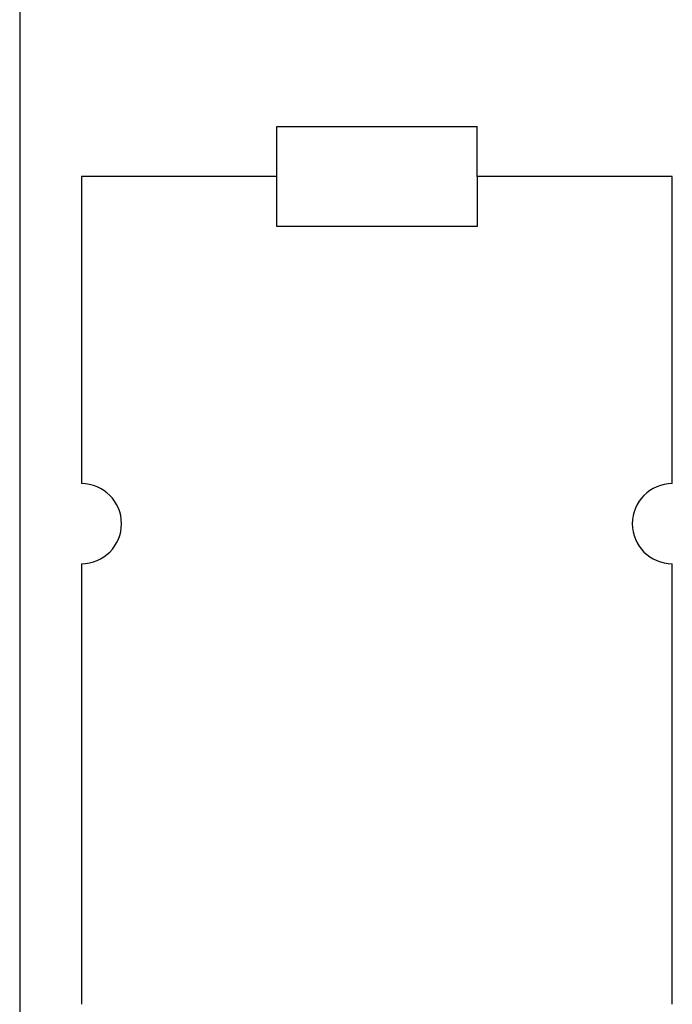
# Model space of a CAD drawing. Extents: x 0 to 594, y 0 to 420.
# Drawn here: x 243 to 263, y 262 to 291 of the extents above; entities that cross this region are included whole.
import ezdxf

# ---------------------------------------------------------------- set-up
doc = ezdxf.new("R2010")
doc.units = 0
doc.header["$LTSCALE"] = 32.67
doc.layers.add('10000_FRONT', color=7, linetype='CONTINUOUS')

msp = doc.modelspace()

# ---------------------------------------------------------------- linework, layer by layer
at = {"layer": '10000_FRONT', "color": 7, "linetype": 'CONTINUOUS'}
for p, q in [((243.441, 313.514), (243.441, 240.514)), ((251.14, 286.413), (251.14, 287.913)), ((251.14, 287.913), (257.14, 287.913)), ((257.14, 286.413), (257.14, 287.913)), ((245.29, 286.413), (245.29, 277.213)), ((251.14, 286.413), (245.29, 286.413)), ((251.141, 284.914), (251.141, 286.414)), ((262.99, 286.413), (257.14, 286.413)), ((257.141, 286.414), (257.141, 284.914)), ((262.99, 277.213), (262.99, 286.413)), ((257.141, 284.914), (251.141, 284.914)), ((245.29, 274.813), (245.29, 261.613)), ((262.99, 261.613), (262.99, 274.813))]:
    msp.add_line(p, q, dxfattribs=at)
for centre, start, end in [((245.29, 276.013), 270, 90), ((262.99, 276.013), 90, 270)]:
    msp.add_arc(centre, 1.2, start, end, dxfattribs=at)

doc.saveas('drawing.dxf')
